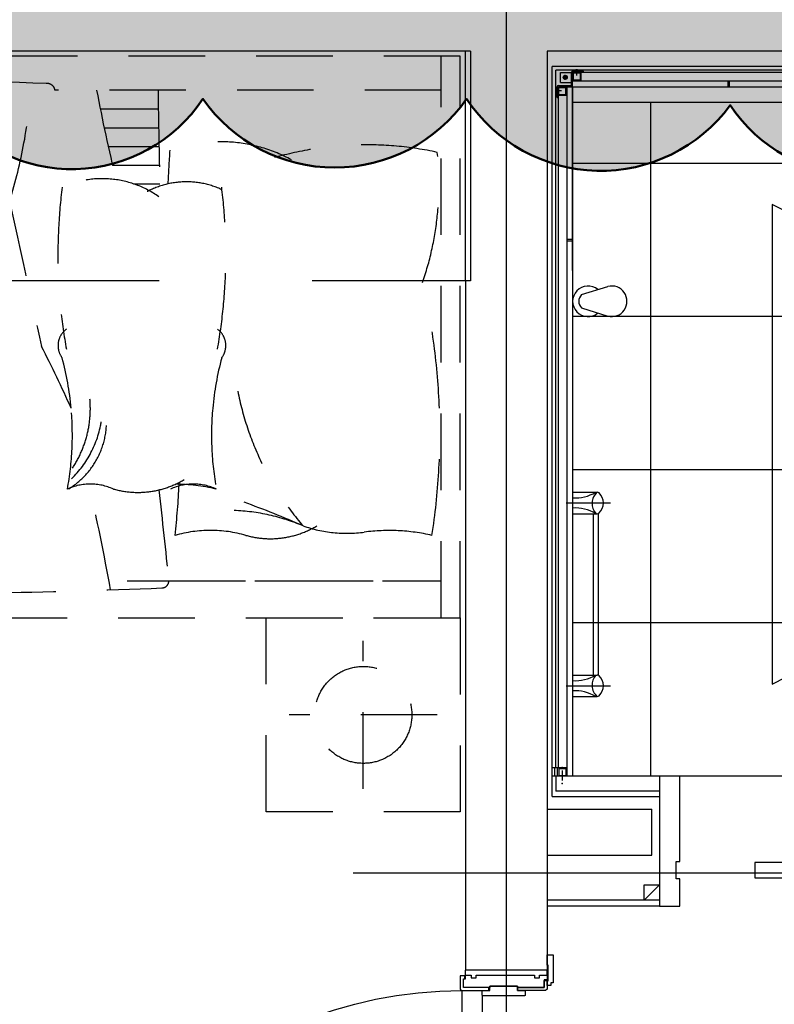
# Model space of a CAD drawing. Units: millimetres. Extents: x 32400041 to 33429184, y -9882193 to -8945867.
# Drawn here: x 32946156 to 32947634, y -9810626 to -9808697 of the extents above; entities that cross this region are included whole.
import ezdxf

# ---------------------------------------------------------------- set-up
doc = ezdxf.new("R2010")
doc.units = ezdxf.units.MM
doc.header["$LTSCALE"] = 100
doc.header["$MEASUREMENT"] = 0
doc.header["$PDSIZE"] = -3
for name, pattern in [('CEN', [62, 60, -1, 0, -1]), ('CENTER', [50.800000000000004, 31.75, -6.349999999999999, 6.349999999999999, -6.349999999999999]), ('HD', [2.5, 1.5, -1]), ('HIDDEN', [2, 1, -1])]:
    doc.linetypes.add(name, pattern=pattern)
doc.layers.get('0').update_dxf_attribs({"linetype": 'CONTINUOUS'})
doc.layers.get('Defpoints').update_dxf_attribs({"color": 145, "linetype": 'CONTINUOUS'})
doc.layers.add('--구름모양', color=211, linetype='CONTINUOUS', plot=False)
for name, color, linetype in [('ACCES', 7, 'CONTINUOUS'), ('ARCH', 7, 'CONTINUOUS'), ('CEN', 1, 'CEN'), ('COL', 2, 'CONTINUOUS'), ('DO', 4, 'CONTINUOUS'), ('DOR', 4, 'CONTINUOUS'), ('FIN', 6, 'CONTINUOUS'), ('FUR1', 11, 'HD'), ('FUR3', 6, 'CONTINUOUS'), ('TILE', 8, 'CONTINUOUS'), ('WAL2', 3, 'CONTINUOUS'), ('WALL', 3, 'CONTINUOUS'), ('결로방지단열재', 4, 'HIDDEN')]:
    doc.layers.add(name, color=color, linetype=linetype)

# ---------------------------------------------------------------- blocks, each defined once
blk = doc.blocks.new('침대')
at = {"layer": 'FUR1'}
for p, q in [((1831792.076819323, -4321088.829418672), (1831792.076819323, -4320708.829418639)), ((1831792.076819323, -4320708.829418639), (1832172.076819303, -4320708.82941869)), ((1832172.076819303, -4320708.82941869), (1832172.076819303, -4321088.829418724)), ((1831982.076819312, -4320753.899455806), (1831982.076819312, -4321043.759381557)), ((1831837.146856439, -4320898.829418681), (1832127.006782187, -4320898.829418681)), ((1833962.076819323, -4321088.829418672), (1831792.076819323, -4321088.829418672)), ((1831792.076819323, -4321088.829418672), (1831792.076819323, -4322188.829418672)), ((1832172.076819303, -4321088.829418724), (1831792.076819323, -4321088.829418672)), ((1831829.414853255, -4321088.829418672), (1831829.414853255, -4322188.829418672)), ((1832363.102995053, -4321161.01117542), (1831829.414853255, -4321161.01117542)), ((1832444.339747317, -4321161.011175419), (1831829.414853255, -4321161.01117542)), ((1832431.944187539, -4321938.783334351), (1832380.878729195, -4321938.783334351)), ((1832473.397972485, -4321975.484112841), (1832381.648239082, -4321975.484112841)), ((1832481.786560243, -4322012.184891331), (1832382.360936327, -4322012.184891331)), ((1832489.766734274, -4322048.885669821), (1832383.016826054, -4322048.885669821)), ((1832497.341306139, -4322085.586448311), (1832383.615912972, -4322085.586448311)), ((1831829.414853255, -4322122.287226801), (1832586.104923668, -4322122.287226801)), ((1831792.076819323, -4322188.829418672), (1833962.076819323, -4322188.829418672))]:
    blk.add_line(p, q, dxfattribs=at)
for centre, radius, start, end in [((1832959.699591838, -4335421.929786059), 14286.42091937702, 86.89357998999036, 92.33875261757339), ((1727650.286132725, -4332576.115131958), 105333.1790727979, 6.123823270608836, 6.221442381081804), ((1832376.705043331, -4321161.01117542), 13.60204827940461, 90, 180), ((1838093.422759865, -4320108.123614542), 5711.10691607875, 190.4473959199431, 192.5670049736324), ((1833134.978786966, -4321450.852113381), 1302.873609644304, 171.1504409705552, 193.0833966390251), ((1831931.043897543, -4320887.368227504), 372.511760183311, 257.0580857917273, 277.5724617004774), ((1832014.259203598, -4321513.332771206), 258.9598521124553, 70.6110777108382, 97.57246170047746), ((1832164.163874712, -4321419.64887605), 175.8736236970836, 74.20336189022755, 121.1033199338066), ((1832281.406007979, -4321005.231150957), 254.8092859761436, 254.2033618902276, 285.7966381097724), ((1833887.929984743, -4321422.695447128), 1546.782796924778, 173.6052213543482, 177.3226781037276), ((1831665.631572398, -4321642.219670683), 572.8202238648073, 11.00338380936724, 40.65056563551401), ((1832250.788269561, -4320911.812434772), 387.6772330225796, 247.1472567303142, 267.7158782787283), ((1832889.575235341, -4319465.494535061), 1968.734235762768, 246.3629632843217, 249.9793057104791), ((1832423.696583525, -4321510.391103996), 175.8736236970836, 74.20336189022755, 121.1033199338066), ((1831696.138832135, -4321446.665358189), 583.3425199526869, 354.8102743571208, 10.42010609298858), ((1832314.878171012, -4321240.675151517), 110.1075133613271, 245.8674941641257, 294.1325058358743), ((1832354.371408625, -4320978.110455451), 372.511760183311, 257.0580857917273, 269.3622452378593), ((1832516.590834758, -4321240.675151517), 110.1075133613271, 245.8674941641257, 294.1325058358743), ((1832639.731733334, -4321473.666500804), 154.7395660356318, 121.5586948537911, 184.2687204562336), ((1833135.330173636, -4321446.665358189), 583.3425199526869, 169.5798939070114, 185.1897256428792), ((1832694.815971777, -4321505.926823748), 202.2343776163502, 134.3380400162687, 170.5777876847302), ((1832730.022060579, -4321499.034651317), 213.2493938942231, 146.6415511709143, 184.9226221039445), ((1831696.138832135, -4321446.665358189), 583.3425199526869, 344.9634092584474, 354.8102743571208), ((1834472.916749731, -4320652.257345074), 2097.257823786313, 203.8249386093175, 207.4953565414254), ((1833135.330173636, -4321446.665358189), 583.3425199526869, 185.1897256428792, 195.0365907415525), ((1832291.17441362, -4321622.105150571), 39.79408789635011, 142.7270218053227, 234.0111635197516), ((1832540.29459215, -4321622.105150571), 39.79408789634911, 305.9888364802484, 37.27297819467731), ((1833297.704728147, -4321800.584684864), 1046.510651337718, 169.7824640977263, 187.2269358365251), ((1831533.764277622, -4321800.584684864), 1046.510651337718, 352.7730641634748, 10.21753590227372), ((1801485.398768394, -4328568.339418443), 31893.12951209913, 12.05875864169918, 12.58261637495091), ((1832423.308516495, -4321937.495547336), 589.4315565226298, 161.0192215138477, 186.1434137838799), ((1833636.29622238, -4322202.493093069), 1006.379191696849, 162.8296229322185, 176.2052981822215), ((1832328.487869192, -4321778.55982545), 164.2262462320143, 245.5786266529337, 302.0628820669439), ((1832493.595911019, -4321756.815848089), 192.1278248060185, 234.6869583591782, 294.0717601329296), ((1828725.338035822, -4321758.689155774), 3644.100817689098, 356.1287768094796, 357.1689070855567), ((1808663.384735011, -4322454.429501874), 23723.09870852171, 0.8022127181095705, 1.256460585963189), ((1829019.677308034, -4322784.199837032), 3547.140757091834, 10.75469566722387, 13.65115948258615), ((1831975.889197348, -4321354.703772399), 660.5809339978518, 257.88605605736, 285.8344614070925), ((1832263.142869462, -4321726.158405836), 295.2890243425328, 241.6680765753451, 289.3789676868837), ((1832601.569151428, -4322119.923455204), 15.64384084434394, 188.6906313277429, 276.3917414537443), ((1832994.090345642, -4310179.537353252), 11962.31731127722, 268.1279540173361, 272.1074723204174)]:
    blk.add_arc(centre, radius, start, end, dxfattribs=at)
blk.add_ellipse((1831982.076819312, -4320898.829418681), major_axis=(-67.17514420943034, 67.17514420943036), ratio=0.9999999999999682, start_param=-0.7853981633974642, end_param=5.497787143782121, dxfattribs=at)
blk = doc.blocks.new('A$C352C7E1C')
at = {"layer": 'DO', "color": 9}
for p, q in [((-160, -10.00000000093132), (-160, 0)), ((0, -10.00000000093132), (0, 0)), ((-33, -49), (-33, -871)), ((7, -40), (7, -841)), ((-160, -909.9999999990687), (-160, -920)), ((0, -909.9999999990687), (0, -920))]:
    blk.add_line(p, q, dxfattribs=at)
at = {"layer": 'DO'}
for points in [[(-166.7924757096916, -29.99999999906868), (-160, -29.99999999906868), (-160, -20.99999999906868), (-162, -20.99999999906868), (-162, 10), (-160, 10), (-160, 30), (-172, 30.00000000093132), (-172, -24.79247570876032), (-171.7924757096916, -24.99999999906868), (-167, -24.99999999906868), (-167, -29.79247570876032)], [(-47.99999999627471, -31.22383582685143), (-47.99999999627471, -33.72383582685143), (4, -33.72383582685143), (4, -17), (0, -17), (0, -10), (-11, -10), (-11, -15), (-21, -15), (-21, -10), (-135, -10), (-135, -15), (-145, -15), (-145, -10), (-160, -9.999999999068677), (-160, -18.99999999906868), (-154, -18.99999999906868), (-154, -33.72383582685143), (-102, -33.72383582685143), (-102, -31.22383582685143)], [(-102, -40), (-102, -34), (-154, -33.99999999906868), (-154, -19.99999999906868), (-160, -19.99999999906868), (-160, -20.99999999906868), (-160, -29.99999999906868), (-160, -36.99999999906868), (-157, -39.99999999906868)], [(7, -880), (847, -880), (846.0832286328077, -841), (7, -841)], [(-102, -880), (-102, -886), (-154, -886), (-154, -900), (-160, -900), (-160, -899), (-160, -890), (-160, -883), (-157, -880)], [(-47.999999971129, -888.7761641731486), (-47.999999971129, -886.2761641731486), (4, -886.2761641731486), (4, -903), (0, -903), (0, -910), (-11, -910), (-11, -905), (-21, -905), (-21, -910), (-135, -910), (-135, -905), (-145, -905), (-145, -910), (-160, -910), (-160, -901), (-154, -901), (-154, -886.2761641731486), (-102, -886.2761641731486), (-102, -888.7761641731486)], [(-166.7924757096916, -890), (-160, -890), (-160, -899), (-162, -899), (-162, -930), (-160, -930), (-160, -950), (-172, -950), (-172, -895.2075242903084), (-171.7924757096916, -895), (-167, -895), (-167, -890.2075242903084)]]:
    blk.add_lwpolyline(points, close=True, dxfattribs=at)
for points in [[(1, -11), (10, -11), (10, -37), (7, -40), (-45.99999999627471, -40), (-45.99999999627471, -34), (4, -34), (4, -17), (1, -17), (1, -11)], [(1, -909), (10, -909), (10, -883), (7, -880), (-45.999999971129, -880), (-45.999999971129, -886), (4, -886), (4, -903), (1, -903), (1, -909)]]:
    blk.add_lwpolyline(points, dxfattribs=at)
for points in [[(-34, -50, 0.4142135623730951), (-33, -49), (-33, -40.38406861852854), (-33.38406861945987, -40), (-45.99999999627471, -40), (-47.99999999627471, -40), (-47.99999999627471, -31.22383582685143), (-102, -31.22383582685143), (-102, -34), (-102, -40), (-117, -40), (-117, -49, 0.4142135623730951), (-116, -50)], [(-34, -870, -0.4142135623730951), (-33, -871), (-33, -879.6159313805401), (-33.38406861945987, -880), (-45.999999971129, -880), (-47.999999971129, -880), (-47.999999971129, -888.7761641731486), (-102, -888.7761641731486), (-102, -886), (-102, -880), (-117, -880), (-117, -871, -0.4142135623730951), (-116, -870)]]:
    blk.add_lwpolyline(points, format="xyb", close=True, dxfattribs=at)
at = {"layer": 'DO', "color": 9}
blk.add_arc((7.00835364498198, -879.9798237988725), 839.9798238412283, 0.03334226400454682, 90.00056978718713, dxfattribs=at)
blk = doc.blocks.new('ubb5')
at = {"layer": 'ACCES', "color": 255, "linetype": 'ByBlock'}
blk.add_line((1386262.848353231, -4449145.059521968), (1386304.848353231, -4449145.059521968), dxfattribs=at)
at = {"layer": 'ACCES', "color": 55}
blk.add_line((1386269.165005396, -4449145.180419332), (1386269.165005396, -4449145.059521968), dxfattribs=at)
at = {"layer": 'ACCES'}
blk.add_point((1386303.848353231, -4449145.059521968), dxfattribs=at)
at = {"layer": 'Defpoints', "linetype": 'CENTER'}
for p, q in [((1387002.861119314, -4449158.047305904), (1387002.861119314, -4449070.737651111)), ((1387360.861119314, -4449158.047305904), (1387360.861119314, -4449070.737651111))]:
    blk.add_line(p, q, dxfattribs=at)
at = {"layer": 'FUR3'}
for p, q in [((1386187.848353231, -4449145.059521968), (1386187.848353231, -4447661.559521968)), ((1386147.848353231, -4447714.059521968), (1386147.848353231, -4449185.059521968)), ((1386154.848353231, -4447714.059521968), (1386154.848353231, -4449178.059521968)), ((1386159.848353231, -4447714.059521968), (1386159.848353231, -4449145.059521968)), ((1386176.848353231, -4447714.059521968), (1386176.848353231, -4449145.059521968)), ((1386217.848353231, -4449145.059521968), (1386217.848353231, -4448242.059521968)), ((1386187.848353231, -4448837.559521968), (1386176.848353231, -4448837.559521968)), ((1386187.848353231, -4448840.559521968), (1386176.848353231, -4448840.559521968)), ((1387537.848353231, -4448975.059521962), (1387537.848353231, -4449173.059521968)), ((1387567.570259404, -4448975.059521962), (1387567.570259404, -4449178.059521968)), ((1387577.848353231, -4449185.059521968), (1387577.848353231, -4448975.059521962)), ((1386594.860278422, -4449127.521861535), (1386578.771430863, -4449075.993964555)), ((1386620.836428039, -4449127.521861535), (1386636.9252756, -4449075.993964554)), ((1387023.861119314, -4449104.925327361), (1387339.861119314, -4449104.925327361)), ((1386156.348353231, -4449141.059521968), (1386156.348353231, -4449133.059521968)), ((1386156.348353231, -4449133.059521968), (1386157.348353231, -4449133.059521968)), ((1386157.348353231, -4449145.059521968), (1386157.348353231, -4449124.059521968)), ((1386159.848353231, -4449124.059521968), (1386157.348353231, -4449124.059521968)), ((1386159.848353231, -4449129.059521968), (1386175.848353231, -4449129.059521968)), ((1386161.048353232, -4449130.259521967), (1386161.048353232, -4449143.859521967)), ((1386161.048353232, -4449130.259521967), (1386174.648353231, -4449130.259521967)), ((1386174.648353231, -4449130.259521967), (1386174.648353231, -4449143.859521967)), ((1386175.848353231, -4449129.059521968), (1386175.848353231, -4449145.059521968)), ((1386165.751959528, -4449137.059521968), (1386153.393694847, -4449137.059521968)), ((1386156.348353231, -4449141.059521968), (1386157.348353231, -4449141.059521968)), ((1386187.848353231, -4449145.059521968), (1386159.848353231, -4449145.059521968)), ((1386185.348353231, -4449147.559521968), (1386159.848353231, -4449147.559521968)), ((1386159.848353231, -4449169.059521968), (1386159.848353231, -4449147.559521968)), ((1386161.048353232, -4449143.859521967), (1386174.648353231, -4449143.859521967)), ((1386187.848353231, -4449145.059521968), (1386176.848353231, -4449145.059521968)), ((1386179.348353231, -4449169.059521968), (1386179.348353231, -4449147.559521968)), ((1386185.348353231, -4449173.059521968), (1386185.348353231, -4449147.559521968)), ((1386187.848353231, -4449145.059521968), (1386275.848353231, -4449145.059521968)), ((1386388.606736861, -4449145.059521968), (1386187.848353231, -4449145.059521968)), ((1386187.848353231, -4449173.059521968), (1386187.848353231, -4449145.059521968)), ((1386547.848353231, -4449145.059521968), (1386197.848353231, -4449145.059521968)), ((1386293.848353231, -4449145.059521968), (1386547.848353231, -4449145.059521968)), ((1386486.348353231, -4449156.059521968), (1386486.348353231, -4449145.059521968)), ((1386489.348353231, -4449156.059521968), (1386489.348353231, -4449145.059521968)), ((1386547.848353231, -4449145.059521968), (1387537.848353231, -4449145.059521968)), ((1386179.348353231, -4449169.059521968), (1386159.848353231, -4449169.059521968)), ((1386174.348353231, -4449159.559521968), (1386164.348353231, -4449159.559521968)), ((1386167.39902472, -4449159.259521967), (1386167.39902472, -4449159.859521967)), ((1386169.048353232, -4449159.259521967), (1386167.39902472, -4449159.259521967)), ((1386169.048353232, -4449159.859521967), (1386167.39902472, -4449159.859521967)), ((1386169.048353232, -4449159.259521967), (1386169.048353232, -4449157.610193456)), ((1386169.048353232, -4449157.610193456), (1386169.648353231, -4449157.610193456)), ((1386169.048353232, -4449161.508850479), (1386169.048353232, -4449159.859521967)), ((1386169.648353231, -4449161.508850479), (1386169.048353232, -4449161.508850479)), ((1386169.348353231, -4449164.559521968), (1386169.348353231, -4449154.559521968)), ((1386169.648353231, -4449159.259521967), (1386169.648353231, -4449157.610193456)), ((1386171.297681743, -4449159.259521967), (1386169.648353231, -4449159.259521967)), ((1386169.648353231, -4449161.508850479), (1386169.648353231, -4449159.859521967)), ((1386171.297681743, -4449159.859521967), (1386169.648353231, -4449159.859521967)), ((1386171.297681743, -4449159.859521967), (1386171.297681743, -4449159.259521967)), ((1387537.848353231, -4449156.059521968), (1386187.848353231, -4449156.059521968)), ((1386203.848353231, -4449157.059521968), (1386187.848353231, -4449157.059521968)), ((1386202.648353231, -4449158.259521967), (1386189.048353232, -4449158.259521967)), ((1386189.048353232, -4449171.859521967), (1386189.048353232, -4449158.259521967)), ((1386202.648353231, -4449171.859521967), (1386189.048353232, -4449171.859521967)), ((1386195.848353231, -4449167.155915671), (1386195.848353231, -4449179.514180352)), ((1386202.648353231, -4449171.859521967), (1386202.648353231, -4449158.259521967)), ((1386203.848353231, -4449173.059521968), (1386203.848353231, -4449157.059521968)), ((1387537.848353231, -4449156.78142814), (1387521.848353231, -4449156.78142814)), ((1387521.848353231, -4449172.78142814), (1387521.848353231, -4449156.78142814)), ((1387521.848353231, -4449157.059521968), (1387521.848353231, -4449173.059521968)), ((1387536.648353232, -4449157.98142814), (1387523.048353232, -4449157.98142814)), ((1387523.048353232, -4449171.58142814), (1387523.048353232, -4449157.98142814)), ((1387536.648353232, -4449171.58142814), (1387523.048353232, -4449171.58142814)), ((1387526.65689692, -4449165.722217413), (1387546.437175083, -4449165.722217413)), ((1387536.648353232, -4449171.58142814), (1387536.648353232, -4449157.98142814)), ((1387577.848353231, -4449185.059521968), (1386147.848353231, -4449185.059521968)), ((1387521.848353231, -4449178.059521968), (1386154.848353231, -4449178.059521968)), ((1387521.848353231, -4449173.059521968), (1386187.848353231, -4449173.059521968)), ((1386208.848353231, -4449175.559521968), (1386187.848353231, -4449175.559521968)), ((1386191.848353231, -4449176.559521968), (1386191.848353231, -4449175.559521968)), ((1386191.848353231, -4449176.559521968), (1386199.848353231, -4449176.559521968)), ((1386199.848353231, -4449176.559521968), (1386199.848353231, -4449175.559521968)), ((1386208.848353231, -4449175.559521968), (1386208.848353231, -4449173.059521968)), ((1387521.848353231, -4449173.059521968), (1387521.848353231, -4449186.059521968)), ((1387521.848353231, -4449175.559521968), (1387537.848353231, -4449175.559521968)), ((1387521.848353231, -4449180.541042764), (1387537.848353231, -4449180.541042764)), ((1387521.848353231, -4449186.059521968), (1387537.848353231, -4449186.059521968)), ((1387537.848353231, -4449173.059521968), (1387537.848353231, -4449186.059521968)), ((1387537.848353232, -4449178.059521968), (1387537.848353232, -4449185.059521968)), ((1387538.126447059, -4449178.059521968), (1387567.570259404, -4449178.059521968))]:
    blk.add_line(p, q, dxfattribs=at)
at = {"layer": 'FUR3', "linetype": 'Continuous'}
for p, q in [((1387023.495201159, -4449094.925327361), (1387340.227037469, -4449094.925327361)), ((1386981.861119314, -4449145.059521968), (1386981.861119314, -4449096.802901713)), ((1387023.861119314, -4449145.059521968), (1387023.861119314, -4449096.802901713)), ((1387339.861119314, -4449145.059521968), (1387339.861119314, -4449096.802901713)), ((1387381.861119314, -4449145.059521968), (1387381.861119314, -4449096.802901713))]:
    blk.add_line(p, q, dxfattribs=at)
at = {"layer": 'FUR3'}
for radius in [4, 3]:
    blk.add_circle((1386169.348353231, -4449159.559521968), radius, dxfattribs=at)
for centre, radius, start, end in [((1386607.848353231, -4449068.60934638), 30, 345.7499617822992, 194.2500382177007), ((1387002.861119314, -4449111.97532736), 27.04999999999954, 43.47925266785, 136.52074733215), ((1387360.861119314, -4449111.97532736), 27.04999999999954, 43.47925266785, 136.52074733215), ((1386607.848353231, -4449115.059521968), 30, 139.8246958737489, 40.17530412625111), ((1387003.928731603, -4449077.98480696), 29.17005476407859, 220.8419911985781, 313.1033743192082), ((1386916.139779054, -4449139.850322587), 76.89798313015547, 356.1157123909069, 31.27822282071693), ((1387089.582459574, -4449139.850322587), 76.89798313015547, 148.7217771792831, 183.8842876090931), ((1387359.793507025, -4449077.98480696), 29.17005476407859, 226.8966256807918, 319.1580088014219), ((1387274.139779054, -4449139.850322587), 76.89798313015547, 356.1157123909069, 31.27822282071693), ((1387447.582459574, -4449139.850322587), 76.89798313015547, 148.7217771792831, 183.8842876090931), ((1386607.848353231, -4449115.059521968), 18, 223.8165958023794, 316.1834041976206), ((1386157.504498125, -4449137.059521968), 3.2452806781252, 112.3829437485811, 247.6170562514189), ((1386159.848353231, -4449145.059521968), 2.5, 180, 270), ((1386185.348353231, -4449147.559521968), 2.5, 0, 90), ((1386187.848353231, -4449173.059521968), 2.5, 180, 270), ((1386195.848353231, -4449175.403377073), 3.2452806781252, 202.3829437957148, 337.6170562042852)]:
    blk.add_arc(centre, radius, start, end, dxfattribs=at)
at = {"layer": 'FUR3', "linetype": 'Continuous'}
for centre, start, end in [((1386986.861119314, -4449096.802901713), 136.52074733215, 180), ((1387018.861119314, -4449096.802901713), 0, 43.47925266785), ((1387344.861119314, -4449096.802901713), 136.52074733215, 180), ((1387376.861119314, -4449096.802901713), 0, 43.47925266785)]:
    blk.add_arc(centre, 5, start, end, dxfattribs=at)
at = {"layer": 'FUR3'}
for p in [(1387520.65689692, -4449165.722217413), (1387552.437175083, -4449165.722217413)]:
    blk.add_point(p, dxfattribs=at)
at = {"layer": 'TILE'}
for p, q in [((1386937.848353231, -4447472.939546071), (1386937.848353231, -4449145.059521968)), ((1387237.848353231, -4447643.994734209), (1387237.848353231, -4449145.059521968)), ((1386637.848353231, -4447877.307029723), (1386637.848353231, -4449145.059521968)), ((1386337.848353231, -4448242.059521968), (1386337.848353231, -4449145.059521968)), ((1387537.848353231, -4448992.059521968), (1386217.848353231, -4448992.059521968))]:
    blk.add_line(p, q, dxfattribs=at)
blk = doc.blocks.new('bb7')
at = {"layer": 'Defpoints'}
blk.add_lwpolyline([(1402597.04823711, -4478097.168692419), (1402133.465006545, -4479025.700922737), (1403073.269317075, -4479025.700922737), (1402597.04823711, -4478097.168692419)], dxfattribs=at)
at = {"layer": 'FUR3'}
blk.add_blockref('ubb5', (15715.28448234871, -30271.67188508995), dxfattribs=at)
blk = doc.blocks.new('G-59A-3')
blk.add_line((1762.999999870546, 4670.000000005588), (1732.999999868684, 4700.000000005588))
at = {"layer": 'ARCH'}
for p, q in [((1762.999999989755, 4700.000000005588), (1762.999999989755, 4480)), ((1774.999999989755, 4700.000000005588), (1774.999999989755, 4480))]:
    blk.add_line(p, q, dxfattribs=at)
blk.add_lwpolyline([(1762.999999870546, 4670.000000005588), (1732.999999868684, 4670.000000005588), (1732.999999868684, 4700.000000005588), (1762.999999870546, 4700.000000005588)], close=True, dxfattribs=at)
at = {"layer": 'CEN'}
for p, q in [((1709.999999988824, 7340), (1709.999999988824, 4100)), ((0, 4400), (3299.999999988824, 4400))]:
    blk.add_line(p, q, dxfattribs=at)
at = {"layer": 'COL'}
for p, q in [((99.99999998882413, 6740), (99.99999998882413, 4480)), ((99.99999998882413, 4480), (1899.999999985099, 4480)), ((1899.999999985099, 4480), (1899.999999985099, 4320)), ((99.99999998882413, 4330), (99.99999998835847, 2255)), ((99.99999998882413, 4330), (549.9999999883585, 4330.000000000931)), ((549.9999999883585, 4330.000000000931), (549.9999999883585, 4320)), ((549.9999999883585, 4320), (1899.999999985099, 4320))]:
    blk.add_line(p, q, dxfattribs=at)
at = {"layer": 'DOR'}
blk.add_line((1519.999999988824, 5640.000000005588), (1519.999999988824, 4700.000000005588), dxfattribs=at)
for points in [[(1688.999999925494, 4886.68106077984), (1718.999999925494, 4886.68106077984), (1718.999999925494, 5886.681060780771), (1688.999999925494, 5886.681060780771)], [(1720.999999925494, 4740.000000005588), (1720.999999925494, 4733.000000005588), (1686.999999925494, 4733.000000005588), (1686.999999925494, 4740.000000005588), (1519.999999988824, 4740.000000005588), (1519.999999988824, 4700.000000005588), (1774.999999988824, 4700.000000005588), (1774.999999988824, 4740.000000005588)]]:
    blk.add_lwpolyline(points, close=True, dxfattribs=at)
at = {"layer": 'FIN'}
blk.add_line((549.9999999883585, 4320), (99.99999998882413, 4320), dxfattribs=at)
at = {"layer": 'WAL2'}
blk.add_line((1674.999999988824, 4480), (1674.999999988824, 4685.000000005588), dxfattribs=at)
at = {"layer": 'WALL'}
for p, q in [((1584.999999988824, 4480), (1584.99999998929, 4685.000000005588)), ((1674.999999988824, 4685.000000005588), (1584.99999998929, 4685.000000005588)), ((1674.999999988824, 4480), (1674.999999988824, 4685.000000005588))]:
    blk.add_line(p, q, dxfattribs=at)
at = {"layer": '결로방지단열재', "linetype": 'HIDDEN', "ltscale": 3}
blk.add_line((549.9999999883585, 4320), (549.9999999888241, 2254.999999999069), dxfattribs=at)
blk.add_blockref('bb7', (-1401733.132835592, 4483946.731407057))
at = {"layer": 'DO', "color": 42, "xscale": -1, "rotation": 90}
blk.add_blockref('A$C352C7E1C', (1899.999999988824, 4320), dxfattribs=at)
at = {"layer": 'FUR1', "rotation": 270}
blk.add_blockref('침대', (4322298.829418656, 1836102.076819322), dxfattribs=at)

msp = doc.modelspace()

# ---------------------------------------------------------------- hatches: boundary and pattern name
at = {"layer": '--구름모양', "lineweight": 50, "ltscale": 2}
h = msp.add_hatch(color=256, dxfattribs=at)
edge = h.paths.add_edge_path()
edge.add_arc((32943088.38893013, -9808053.00800581), 308.4572267349371, 39.28713646227959, 149.2871363626531, ccw=False)
edge.add_arc((32943579.09432337, -9808034.118437918), 307.5923855780847, 35.0000000498398, 144.9999999505582, ccw=False)
edge.add_arc((32943831.05925468, -9807857.690693334), 4.16500117164066e-09, 26.565051177077976, 153.434948822922, ccw=False)
edge.add_arc((32944078.61539857, -9808040.414838856), 307.6884101390891, 33.56852252827099, 143.5685224290594, ccw=False)
edge.add_arc((32944334.98911728, -9807870.283495216), 4.16500117164066e-09, 26.565051177077976, 153.434948822922, ccw=False)
edge.add_arc((32944584.43698533, -9808063.714747047), 315.6578655097474, 32.20865545083302, 142.208655351055, ccw=False)
edge.add_arc((32945105.37575606, -9808082.602661084), 315.3770028846951, 33.60357055290052, 143.6035704536473, ccw=False)
edge.add_arc((32945623.79511947, -9808105.90155981), 323.3381902144187, 32.27486997832102, 142.2748698790135, ccw=False)
edge.add_arc((32946157.33157882, -9808124.790118245), 323.063967276809, 33.63680345921392, 143.6368033594489, ccw=False)
edge.add_arc((32946426.3035254, -9807945.83644013), 4.16500117164066e-09, 26.565051177077976, 153.434948822922, ccw=False)
edge.add_arc((32946680.15828798, -9808132.970925955), 315.3752626199208, 33.60341988636941, 143.6034197867012, ccw=False)
edge.add_arc((32947194.79699836, -9808134.857996063), 307.594145526895, 35.00000004965972, 144.9999999503403, ccw=False)
edge.add_arc((32947446.76337133, -9807958.429242013), 4.16500117164066e-09, 26.565051177077976, 153.434948822922, ccw=False)
edge.add_arc((32947694.31951521, -9808141.153387535), 307.6884101360918, 33.56852252827099, 143.5685224286474, ccw=False)
edge.add_arc((32948198.24982902, -9808153.745545024), 307.6883904927519, 33.568668969768396, 143.5686688705941, ccw=False)
edge.add_arc((32948706.58802783, -9808160.04130157), 307.592385583273, 35.0000000496122, 144.9999999503878, ccw=False)
edge.add_arc((32948958.55295914, -9807983.613556983), 4.16500117164066e-09, 26.565051177077976, 153.434948822922, ccw=False)
edge.add_arc((32949208.00037598, -9808177.045453215), 315.6579038261742, 32.208512830898485, 142.2085127313717, ccw=False)
edge.add_arc((32949709.41362654, -9808210.411220308), 309.1250427604197, 29.292148769517723, 139.2921486700481, ccw=False)
edge.add_arc((32949979.01280507, -9808059.167790694), 4.16500117164066e-09, 26.565051177077976, 153.434948822922, ccw=False)
edge.add_arc((32949846.76228148, -9808341.890217291), 312.1252496846271, -45.06902443541861, 64.93097546532539, ccw=False)
edge.add_arc((32949733.99903309, -9808582.894520486), 333.8047393252639, -106.55942825716619, 3.440571643798023, ccw=False)
edge.add_arc((32949374.29783493, -9808717.60515113), 322.9725328345213, 215.0000000496612, 324.99999995033875, ccw=False)
edge.add_arc((32948857.76785161, -9808726.425831731), 307.5941455227751, 215.0000000497735, 324.9999999502264, ccw=False)
edge.add_arc((32948337.45775448, -9808696.19231303), 338.6999398812287, 212.3986886040687, 322.39868850448283, ccw=False)
edge.add_arc((32947803.92219755, -9808694.945115823), 307.6901695334707, 213.5685307152182, 323.56853061600606, ccw=False)
edge.add_arc((32947293.69227459, -9808677.9429831), 315.3752626240246, 213.6034198862767, 323.6034197868304, ccw=False)
edge.add_arc((32946772.75494551, -9808671.645572688), 315.2833391900164, 215.0000000497157, 324.9999999502843, ccw=False)
edge.add_arc((32946258.11623513, -9808682.353323404), 307.6884101393362, 216.4314775716317, 326.43147747211253, ccw=False)
edge.add_arc((32945752.29509958, -9808684.238374574), 315.283339188948, 215.0000000498267, 324.9999999505616, ccw=False)
edge.add_arc((32945231.35632884, -9808690.53477552), 315.3770220449719, 216.3965724201787, 326.3965723206303, ccw=False)
edge.add_arc((32944716.71806968, -9808713.834683709), 307.9762649346316, 217.8610240956819, 327.8610239961403, ccw=False)
edge.add_arc((32944198.29969673, -9808719.490567368), 330.7510352965109, 216.3315084730104, 326.3315083734338, ccw=False)
edge.add_arc((32943679.8794309, -9808739.01734482), 307.5941455238435, 215.0000000496597, 324.9999999499423, ccw=False)
edge.add_arc((32943206.80828487, -9808694.945480883), 312.2624588460874, 205.0783857234753, 315.07838562450314, ccw=False)
edge.add_arc((32942907.58053545, -9808515.555661982), 312.1759104259677, 163.0118793618598, 273.01187926264254, ccw=False)
edge.add_arc((32942901.27378134, -9808234.88882569), 348.2853209755479, 102.95441609386529, 212.9544159951152, ccw=False)

# ---------------------------------------------------------------- linework, layer by layer
msp.add_lwpolyline([(32948051.4797831, -9808877.67027081, -0.52056705), (32947547.54703718, -9808865.07746893, -0.52056705), (32947547.54703718, -9808865.07746893, -0.52056705), (32947031.01993718, -9808852.484667046, -0.52056705), (32947031.01993718, -9808852.484667046, -0.52056705), (32946514.48995384, -9808852.484667046, -0.52056705), (32946514.48995384, -9808852.484667046, -0.52056705), (32946010.56009125, -9808865.07746893, -0.52056705), (32946010.56009125, -9808865.07746893, -0.52056705), (32945494.03010791, -9808865.07746893, -0.52056705), (32945494.03010791, -9808865.07746893, -0.52056705), (32944977.50012459, -9808877.67027081, -0.52056705), (32944977.50012459, -9808877.67027081, -0.52056705), (32944473.57026199, -9808902.854585782, -0.52056705), (32944473.57026199, -9808902.854585782, -0.52056705), (32943931.84580386, -9808915.446098872, -0.52056705), (32943931.84580386, -9808915.446098872, -0.52056705), (32943427.91305793, -9808915.446098872, -0.52056705), (32943427.91305793, -9808915.446098872, -0.52056705), (32942923.98319532, -9808827.300352072, -0.52056705), (32942923.98319532, -9808827.300352072, -0.52056705), (32942609.02631037, -9808424.346157352, -0.52056705), (32942609.02631037, -9808424.346157352, -0.52056705), (32942823.19664614, -9807895.467810184)], format="xyb", dxfattribs=at)

# ---------------------------------------------------------------- block references
at = {"layer": 'COL', "rotation": 270}
msp.add_blockref('G-59A-3', (32942708.83360497, -9808658.915632414), dxfattribs=at)

doc.saveas('drawing.dxf')
